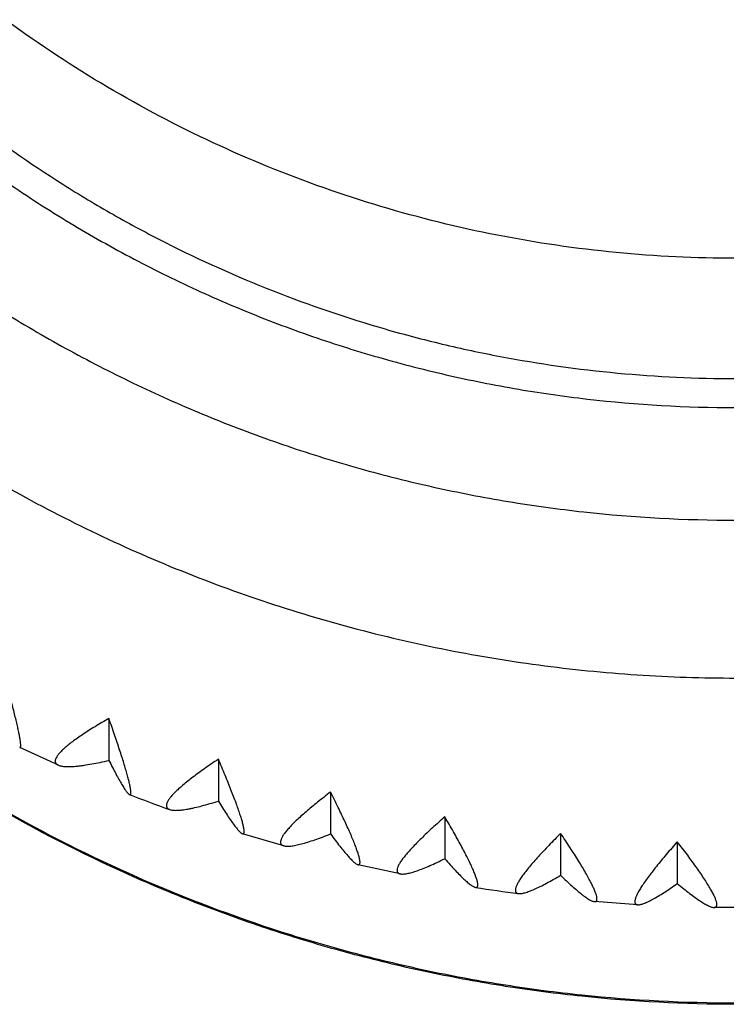
# Model space of a CAD drawing. Units: inches. Extents: x 0 to 11, y 0 to 8.5.
# Drawn here: x 5.4 to 5.6, y 2.3 to 2.5 of the extents above; entities that cross this region are included whole.
import ezdxf

# ---------------------------------------------------------------- set-up
doc = ezdxf.new("R2010")
doc.units = ezdxf.units.IN
doc.header["$LTSCALE"] = 0.605
doc.header["$MEASUREMENT"] = 0
doc.layers.add('ALL_ASSEMBLY_MEMBERS', color=7, linetype='CONTINUOUS')

msp = doc.modelspace()

# ---------------------------------------------------------------- linework, layer by layer
at = {"layer": 'ALL_ASSEMBLY_MEMBERS', "color": 7, "linetype": 'CONTINUOUS'}
for p, q in [((5.4454650733, 2.3539648058), (5.4454650733, 2.3454030525)), ((5.4351246241, 2.3444151634), (5.4272175929, 2.3480171893)), ((5.4678580602, 2.3456374695), (5.4678580602, 2.3370757163)), ((5.4908028334, 2.3389231475), (5.4908028334, 2.3303613942)), ((5.5141797656, 2.3338568463), (5.5141797656, 2.325295093)), ((5.4812445344, 2.3279312591), (5.4727936055, 2.3304041457)), ((5.5378669762, 2.3304649801), (5.5378669762, 2.3219032268)), ((5.5617409668, 2.3287652332), (5.5617409668, 2.3202034799)), ((5.5050755297, 2.3221954248), (5.496428256, 2.3240694007)), ((5.5536600269, 2.3158762728), (5.5447844177, 2.3165081587)), ((5.5736917702, 2.3152935871), (5.5692573158, 2.3153221182))]:
    msp.add_line(p, q, dxfattribs=at)
for centre, radius, start, end in [((5.5733758501, 2.658496723), 0.343163415, 248.8724066406, 250.3336821894), ((5.573594859, 2.6591901112), 0.343889742, 261.1126122569, 262.5920198876)]:
    msp.add_arc(centre, radius, start, end, dxfattribs=at)
for points, knots in [([(5.3236341758, 2.8209077832), (5.3199140528, 2.8153805398), (5.3146131644, 2.8068985711), (5.3081380107, 2.7952560909), (5.3020667567, 2.7834102538), (5.2952416572, 2.7682348483), (5.2883156853, 2.7495203903), (5.282683658, 2.7303889526), (5.2783735194, 2.7109272614), (5.275402782, 2.6912239814), (5.2737868277, 2.6713683191), (5.2735312997, 2.651450552), (5.2746388618, 2.6315610936), (5.2771031922, 2.611790173), (5.2809141538, 2.5922276868), (5.2860536078, 2.572962276), (5.2924987717, 2.5540815928), (5.300220083, 2.5356710862), (5.3091823207, 2.5178148848), (5.3176502246, 2.5034655145), (5.3249999287, 2.4923448602), (5.3327289713, 2.4814687208), (5.3430826787, 2.4683639864), (5.3565486633, 2.453502944), (5.3710007366, 2.4395686824), (5.3863717814, 2.4266240585), (5.4025940364, 2.4147283489), (5.4252579077, 2.4003361585), (5.4553557242, 2.3852201111), (5.4872188637, 2.3742348129), (5.513420101, 2.3680353049), (5.5333599746, 2.364695554), (5.553480235, 2.3626875969), (5.566956696, 2.3622395142), (5.5736917702, 2.3622395142)], [0, 0, 0, 0, 0.0311954503, 0.0467848228, 0.0623675392, 0.0935097021, 0.1246293847, 0.155729873, 0.1868149091, 0.2178883964, 0.2489545983, 0.2800177473, 0.3110823164, 0.3421525531, 0.3732328115, 0.4043270383, 0.4354391506, 0.4665725017, 0.497730288, 0.5289150219, 0.5445204747, 0.5601334257, 0.5913780433, 0.6226544902, 0.6539631214, 0.6853039194, 0.716676113, 0.7480784476, 0.8109306351, 0.8738757103, 0.9053901663, 0.936920496, 0.9684650334, 1, 1, 1, 1]), ([(5.3236644436, 2.748423899), (5.320759814, 2.7388817643), (5.3172431018, 2.7242924778), (5.314300961, 2.7045557576), (5.3129719618, 2.6896475669), (5.3125247334, 2.6746894186), (5.3129628997, 2.6597308816), (5.314282759, 2.6448222945), (5.3172134323, 2.6250819852), (5.3230581851, 2.6007673971), (5.3317287394, 2.5772987328), (5.3402825894, 2.5592252875), (5.3474921597, 2.5460520321), (5.3554666191, 2.5333140928), (5.3641808073, 2.5210551149), (5.3736031064, 2.5093152803), (5.383703397, 2.498135627), (5.3944464868, 2.4875532526), (5.4057959816, 2.4776037471), (5.4177143871, 2.4683220111), (5.4301598984, 2.4597375387), (5.4430917759, 2.4518813128), (5.4564653939, 2.4447785624), (5.4702358377, 2.4384536403), (5.4843566159, 2.4329290189), (5.4987788672, 2.4282211916), (5.5134544474, 2.4243482388), (5.5283356283, 2.421321554), (5.5483743856, 2.4184309142), (5.5635732179, 2.4175585217), (5.5736917702, 2.4175585217)], [0, 0, 0, 0, 0.06212306, 0.0931821245, 0.1242347796, 0.1552841154, 0.1863334332, 0.2173860389, 0.2484450206, 0.3105678233, 0.372752089, 0.4038869881, 0.4350444136, 0.46622597, 0.4974332249, 0.5286672127, 0.5599286034, 0.5912178945, 0.6225349215, 0.6538794376, 0.6852505293, 0.7166470031, 0.7480676709, 0.7795108762, 0.8109744392, 0.8424546775, 0.8739482943, 0.905455955, 0.9369792981, 1, 1, 1, 1]), ([(5.2984877535, 2.727210449), (5.2974379826, 2.7222025681), (5.2956195211, 2.7121267956), (5.293747858, 2.6968867799), (5.2927358971, 2.6815676068), (5.2925875494, 2.666216828), (5.2933042314, 2.6508815873), (5.2948815987, 2.6356089245), (5.2973171067, 2.6204459904), (5.3006018649, 2.6054393058), (5.3047255784, 2.5906347855), (5.309677176, 2.5760786486), (5.3154394187, 2.5618143592), (5.3241819934, 2.5432433964), (5.3370528594, 2.5209659598), (5.3523383293, 2.5002466167), (5.3658977795, 2.4847534991), (5.3767136872, 2.4736991053), (5.3881339219, 2.4632515294), (5.4001253569, 2.4534441996), (5.4126497793, 2.4443060044), (5.4256689913, 2.4358651587), (5.4391436225, 2.4281487484), (5.4530312719, 2.4211785253), (5.4672902741, 2.4149779095), (5.4818759326, 2.4095649756), (5.496743055, 2.4049555857), (5.5118466165, 2.4011657205), (5.527142132, 2.3982049487), (5.5477196995, 2.3953785772), (5.563310901, 2.3945256294), (5.5736917702, 2.3945256294)], [0, 0, 0, 0, 0.0310540031, 0.0621001776, 0.0931414937, 0.1241807354, 0.1552210162, 0.1862652127, 0.2173161879, 0.2483768876, 0.2794498473, 0.3105377318, 0.3416428646, 0.372767302, 0.4350574296, 0.4974443643, 0.5286885218, 0.559959199, 0.5912563797, 0.6225798668, 0.6539291451, 0.6853031185, 0.7167007966, 0.7481208809, 0.7795618011, 0.8110210835, 0.8424951576, 0.8739817356, 0.9054820467, 0.9369973083, 1, 1, 1, 1]), ([(5.5736917702, 2.448077087), (5.5655206698, 2.448077087), (5.5491586747, 2.4488735553), (5.5248543484, 2.4524171404), (5.5010123631, 2.45829661), (5.4778771228, 2.4664482492), (5.4556668226, 2.4767931991), (5.434592362, 2.4892335061), (5.4148516442, 2.503643849), (5.396645819, 2.5198972903), (5.3801390172, 2.5378244397), (5.3655018407, 2.55726407), (5.3528644065, 2.5780201086), (5.3423563722, 2.5998985597), (5.3340767512, 2.6226859871), (5.3281018869, 2.6461635688), (5.3244988536, 2.6701033643), (5.3236917702, 2.6862250586), (5.3236917702, 2.6942790253)], [0, 0, 0, 0, 0.0629249958, 0.1259203372, 0.1888656371, 0.2517296438, 0.3145240509, 0.377250577, 0.4398924451, 0.5024407534, 0.5648944178, 0.6272557634, 0.6895313442, 0.7517275733, 0.8138581183, 0.8759352789, 0.9379770422, 1, 1, 1, 1]), ([(5.31901194, 2.6620433445), (5.319416665, 2.6540976265), (5.3209925293, 2.6382331199), (5.3248663352, 2.6186857604), (5.3290815319, 2.6033253852), (5.3340353722, 2.5881743902), (5.3415906871, 2.5696930795), (5.3527501981, 2.5484739174), (5.365902522, 2.5283931892), (5.3784248091, 2.5127627415), (5.3893066858, 2.5010064403), (5.4007522193, 2.4897649226), (5.416056162, 2.4767362918), (5.4325361623, 2.4652071929), (5.4463365693, 2.4569395173), (5.4605295175, 2.4493231124), (5.47893401, 2.4410608022), (5.4980427453, 2.4345615293), (5.5136492239, 2.4304499256), (5.5294416355, 2.4270728268), (5.5494594715, 2.4242427484), (5.5736917702, 2.4231089098), (5.5979240689, 2.4242427484), (5.6179419048, 2.4270728268), (5.6337343165, 2.4304499256), (5.6493407951, 2.4345615293), (5.6684495304, 2.4410608022), (5.6868540229, 2.4493231124), (5.7010469711, 2.4569395173), (5.714847378, 2.4652071929), (5.7313273784, 2.4767362918), (5.7466313211, 2.4897649226), (5.7580768546, 2.5010064403), (5.7689587313, 2.5127627415), (5.7814810183, 2.5283931892), (5.7946333423, 2.5484739174), (5.8057928533, 2.5696930795), (5.8133481682, 2.5881743902), (5.8183020085, 2.6033253852), (5.8225172052, 2.6186857604), (5.826391011, 2.6382331199), (5.8279668753, 2.6540976265), (5.8283716003, 2.6620433445)], [0, 0, 0, 0, 0.0310116762, 0.0620311723, 0.0775505827, 0.0930767537, 0.1241441373, 0.1552459465, 0.1863869019, 0.2175711107, 0.2331844055, 0.24880908, 0.2800835218, 0.3114020078, 0.327081235, 0.3427702642, 0.3741666194, 0.4055940659, 0.4213216932, 0.4370544598, 0.4685230049, 0.5, 0.5314769951, 0.5629455402, 0.5786783068, 0.5944059341, 0.6258333806, 0.6572297358, 0.672918765, 0.6885979922, 0.7199164782, 0.75119092, 0.7668155945, 0.7824288893, 0.8136130981, 0.8447540535, 0.8758558627, 0.9069232463, 0.9224494173, 0.9379688277, 0.9689883238, 1, 1, 1, 1]), ([(5.5736917702, 2.2955152413), (5.5631894709, 2.2955152413), (5.5474173251, 2.2963339706), (5.526579109, 2.2990466996), (5.5110749536, 2.301889908), (5.4957455511, 2.3055308733), (5.4806312003, 2.3099610527), (5.4657724119, 2.3151682538), (5.4463673705, 2.3231214329), (5.4276183985, 2.3325775621), (5.4097087362, 2.343444098), (5.3924124481, 2.3552175713), (5.3720033688, 2.3715877965), (5.3571423345, 2.3863218394), (5.3501294006, 2.3940476084)], [0, 0, 0, 0, 0.1252987674, 0.187980321, 0.250635335, 0.3132655292, 0.3758746505, 0.4384616209, 0.5010205975, 0.6259941845, 0.6884462666, 0.7508588023, 0.8755158604, 1, 1, 1, 1]), ([(5.3502343565, 2.3941355726), (5.3572454716, 2.3864278585), (5.3683884205, 2.3754030526), (5.3843280493, 2.3619384552), (5.3968139846, 2.3524648262), (5.4097867942, 2.3436492819), (5.427688739, 2.3328057691), (5.451112016, 2.3210107357), (5.4756477568, 2.3117077391), (5.4957813865, 2.3058152084), (5.5111039302, 2.302181363), (5.5266007401, 2.2993437345), (5.547429493, 2.2966361187), (5.5631942298, 2.2958190862), (5.5736917702, 2.2958190862)], [0, 0, 0, 0, 0.1244125615, 0.1867149338, 0.2490663901, 0.3114651723, 0.373909375, 0.498883331, 0.6240059222, 0.6866301827, 0.7492781292, 0.8119525965, 0.8746548058, 1, 1, 1, 1]), ([(5.4272174038, 2.3480177829), (5.4272378774, 2.3480080849), (5.427270725, 2.347997949), (5.4273130311, 2.3480068873), (5.4273397056, 2.3480237589), (5.427362401, 2.3480502212), (5.4273902002, 2.3481021835), (5.4274139998, 2.3481930808), (5.4274290932, 2.3483299971), (5.4274323035, 2.3485040651), (5.4274235425, 2.3487151016), (5.4273934335, 2.3490709186), (5.4273214027, 2.3496062102), (5.4271930708, 2.350352678), (5.4270185406, 2.3512344527), (5.4267995792, 2.3522439118), (5.4265380395, 2.3533729424), (5.4262364507, 2.3546129663), (5.4258974523, 2.3559549538), (5.4255237275, 2.3573897934), (5.4251179912, 2.3589084673), (5.4245262104, 2.3610767983), (5.424060893, 2.3627354163), (5.4237406233, 2.36386174)], [0, 0, 0, 0, 0.0041344571, 0.0059137852, 0.0077364989, 0.0097890896, 0.012208016, 0.0184346826, 0.0267677986, 0.0373288446, 0.0501676826, 0.06530447, 0.1024818233, 0.1486928181, 0.2035211272, 0.2665150182, 0.3371980672, 0.4150219419, 0.4994151675, 0.5898038667, 0.6856175547, 0.7862952744, 1, 1, 1, 1]), ([(5.4454650733, 2.3539648058), (5.4445151394, 2.3534211751), (5.4431316386, 2.3526075799), (5.4413597842, 2.3515059004), (5.4401496762, 2.3507213491), (5.4390353154, 2.3499627594), (5.4380248393, 2.3492342619), (5.4371262462, 2.348540128), (5.4363472923, 2.3478844802), (5.435695233, 2.3472711464), (5.4351753744, 2.3467040957), (5.4347922229, 2.3461871225), (5.4345784816, 2.345776403), (5.4344925068, 2.3454759234), (5.4344691657, 2.3452767235), (5.4344840105, 2.3450912645), (5.4345379525, 2.3449205988), (5.4346309228, 2.3447663516), (5.4347618279, 2.3446296875), (5.4349289672, 2.3445104075), (5.435056516, 2.3444456056), (5.4351252015, 2.3444154209)], [0, 0, 0, 0, 0.2132171497, 0.3126106214, 0.4064380923, 0.4941471553, 0.5751990809, 0.6490766886, 0.7152987087, 0.7734678899, 0.823362105, 0.8649510972, 0.8985846491, 0.9128022373, 0.9256260455, 0.9374497326, 0.9487761913, 0.9601787955, 0.9722238066, 0.9853843254, 1, 1, 1, 1]), ([(5.4496835936, 2.3384010998), (5.4497101377, 2.3383907952), (5.4497510305, 2.3383804038), (5.44980375, 2.338387538), (5.4498503776, 2.3384083701), (5.4498992475, 2.3384655307), (5.4499348984, 2.3385653408), (5.4499560496, 2.3386994803), (5.4499622167, 2.3388696007), (5.4499536705, 2.3390760484), (5.4499301144, 2.3393188552), (5.4498915114, 2.3395978497), (5.4498156393, 2.340041968), (5.4496808592, 2.3406826484), (5.4494701545, 2.3415486165), (5.4492044723, 2.3425405797), (5.4488862579, 2.3436504504), (5.4485185558, 2.3448697458), (5.4481046523, 2.3461895103), (5.4476478645, 2.3476006895), (5.4471515553, 2.3490943224), (5.4464270199, 2.351227428), (5.4458572662, 2.3528578939), (5.4454650733, 2.3539648058)], [0, 0, 0, 0, 0.0051984969, 0.0074322475, 0.0096042788, 0.0143839443, 0.0206115765, 0.0287786104, 0.0390918152, 0.0516436065, 0.0664772401, 0.0836123462, 0.1030540008, 0.1487238159, 0.2031035565, 0.2657511828, 0.3361952092, 0.4138879236, 0.4982531748, 0.5887110043, 0.6846836242, 0.7856021128, 1, 1, 1, 1]), ([(5.4351252015, 2.3444154209), (5.435223006, 2.3443724395), (5.4354398139, 2.3442970218), (5.435797708, 2.3442156899), (5.4362078239, 2.3441585568), (5.4368543375, 2.3441124767), (5.4377836396, 2.344122417), (5.438786005, 2.3442016276), (5.4396740391, 2.3443044363), (5.4406695927, 2.3444420652), (5.4420020394, 2.3446660438), (5.4436944371, 2.3450017863), (5.4448619953, 2.3452623741), (5.4454650733, 2.3454030525)], [0, 0, 0, 0, 0.0305614155, 0.0654413529, 0.1048546499, 0.1488978864, 0.2507542699, 0.3703258012, 0.4364090602, 0.5064714725, 0.6578114081, 0.822846244, 1, 1, 1, 1]), ([(5.4454650733, 2.3454030525), (5.4457083036, 2.3449181838), (5.4461782983, 2.3439925602), (5.4468655595, 2.3426802995), (5.4474988341, 2.3415173275), (5.4480714144, 2.3405190068), (5.4485136577, 2.3398002595), (5.4488349792, 2.3393209562), (5.4490427125, 2.3390324007), (5.4492302019, 2.3387954561), (5.4493970191, 2.3386110365), (5.4495421822, 2.3384798437), (5.4496388205, 2.3384184809), (5.4496835936, 2.3384010998)], [0, 0, 0, 0, 0.1979872787, 0.3788831742, 0.5406465526, 0.6812702176, 0.7988965312, 0.8485574701, 0.8918556574, 0.9286290928, 0.9588038254, 0.9824704163, 1, 1, 1, 1]), ([(5.4678580602, 2.3456374695), (5.4669331152, 2.3450236668), (5.4655866697, 2.344108035), (5.4638644002, 2.3428764758), (5.462688471, 2.3420030403), (5.4616064069, 2.3411627261), (5.4606262052, 2.3403603183), (5.4597557338, 2.3396007314), (5.4590026353, 2.3388887066), (5.4583740325, 2.3382287053), (5.4578751114, 2.3376252332), (5.4575103465, 2.337082564), (5.4573099708, 2.3366585205), (5.4572328409, 2.3363531333), (5.4572150429, 2.3361538403), (5.4572345692, 2.3359710117), (5.4572924811, 2.3358056622), (5.4573888461, 2.3356595873), (5.4575224184, 2.3355341524), (5.457691208, 2.3354289781), (5.4578188943, 2.3353749048), (5.4578874757, 2.3353504413)], [0, 0, 0, 0, 0.2135910626, 0.313245281, 0.4073746863, 0.4954193665, 0.5768304215, 0.6510779822, 0.7176648229, 0.7761747868, 0.8263558876, 0.8681299603, 0.9017737252, 0.9158970601, 0.9285381373, 0.9400753951, 0.9510079752, 0.9619238295, 0.9734176951, 0.9859898331, 1, 1, 1, 1]), ([(5.4727933054, 2.3304047698), (5.4728259845, 2.3303947099), (5.4728888598, 2.3303821486), (5.4729822211, 2.3304019154), (5.4730536216, 2.3304664739), (5.4730999122, 2.330566246), (5.473127368, 2.3306989454), (5.4731370082, 2.3308664204), (5.4731290577, 2.3310691466), (5.4731033464, 2.3313073108), (5.4730598002, 2.3315807926), (5.472972907, 2.332016408), (5.472816724, 2.3326444851), (5.4725711697, 2.3334925418), (5.4722603669, 2.3344637957), (5.4718872081, 2.3355502611), (5.4714552805, 2.3367436095), (5.4709684935, 2.3380350353), (5.4704307943, 2.3394156145), (5.4698461832, 2.3408765172), (5.468992054, 2.3429630009), (5.4683204116, 2.3445562472), (5.4678580602, 2.3456374695)], [0, 0, 0, 0, 0.0062482642, 0.0114990983, 0.0167916289, 0.0231786741, 0.0312931347, 0.0414383862, 0.0537598873, 0.0683306109, 0.0851879323, 0.1043490683, 0.1494867794, 0.2034012197, 0.2656658424, 0.335817676, 0.4133125364, 0.4975721984, 0.5880128676, 0.6840514958, 0.7851129436, 1, 1, 1, 1]), ([(5.4908028334, 2.3389231475), (5.4899089625, 2.3382414053), (5.4886083299, 2.3372270802), (5.486946533, 2.335870215), (5.4858120792, 2.3349110395), (5.4847688331, 2.3339919815), (5.4838245858, 2.3331184647), (5.4829869886, 2.3322960176), (5.4822635549, 2.3315300273), (5.4816610496, 2.33082545), (5.4811850005, 2.3301876656), (5.4808818552, 2.3296915564), (5.4807144661, 2.3293301688), (5.4806308153, 2.3290930593), (5.4805821101, 2.3288751439), (5.4805687367, 2.3286762686), (5.4805915334, 2.3284964884), (5.4806516834, 2.3283367332), (5.4807494813, 2.3281989785), (5.4808835234, 2.3280848501), (5.4810515124, 2.327993816), (5.4811775704, 2.3279504198), (5.4812451227, 2.3279316295)], [0, 0, 0, 0, 0.2139644825, 0.3138805111, 0.4083149307, 0.4967011162, 0.5784807929, 0.6531121827, 0.7200827634, 0.7789574211, 0.8294538988, 0.871445385, 0.8893040808, 0.9051703924, 0.9192119068, 0.9316766031, 0.9429232481, 0.9534424991, 0.9638352231, 0.9747279963, 0.986654669, 1, 1, 1, 1]), ([(5.4964279036, 2.3240700191), (5.4964666262, 2.3240610705), (5.4965403515, 2.3240511711), (5.4966468141, 2.3240725971), (5.4967313333, 2.3241364727), (5.4967884962, 2.3242371049), (5.4968225697, 2.3243698755), (5.4968358371, 2.3245359144), (5.4968286745, 2.3247358627), (5.4968010543, 2.3249700058), (5.496752893, 2.3252383003), (5.496655565, 2.3256653204), (5.4964788981, 2.3262799351), (5.4961998727, 2.3271080955), (5.4958456357, 2.3280555707), (5.4954195129, 2.3291145329), (5.4949256083, 2.3302768719), (5.4943684497, 2.3315340111), (5.4935222688, 2.3333793792), (5.492336756, 2.3358568997), (5.491332972, 2.3378737487), (5.4908028334, 2.3389231475)], [0, 0, 0, 0, 0.0072739117, 0.013438379, 0.0193629802, 0.0260489593, 0.0342230442, 0.0442834716, 0.0564356532, 0.0707880362, 0.0873996382, 0.1063020362, 0.1509251105, 0.2043653152, 0.2662174789, 0.3360308185, 0.4132675061, 0.4973498834, 0.5876926093, 0.7848188005, 1, 1, 1, 1]), ([(5.4578874757, 2.3353504413), (5.4579841187, 2.335315968), (5.4581974826, 2.3352588826), (5.4585472481, 2.3352066286), (5.4589465035, 2.3351817081), (5.4595746058, 2.3351850695), (5.46047387, 2.3352637512), (5.4614399904, 2.335414803), (5.4622948811, 2.3355802653), (5.4632532776, 2.335787644), (5.464534511, 2.3361038207), (5.4661598014, 2.336555119), (5.4672796988, 2.3368944899), (5.4678580602, 2.3370757163)], [0, 0, 0, 0, 0.0301330395, 0.0646306819, 0.1037169483, 0.1474924805, 0.2489861181, 0.3684288513, 0.4345371305, 0.5046851445, 0.6563778466, 0.8220076519, 1, 1, 1, 1]), ([(5.4678580602, 2.3370757163), (5.4681416327, 2.3366128218), (5.468689858, 2.3357290721), (5.4694912775, 2.3344777972), (5.4702305097, 2.3333691152), (5.470899865, 2.3324175272), (5.4714170311, 2.3317337696), (5.4717929148, 2.3312786005), (5.4720371202, 2.3310037467), (5.4722581305, 2.3307779947), (5.4724554348, 2.3306023471), (5.4726281601, 2.3304774008), (5.4727412591, 2.3304207917), (5.4727933054, 2.3304047698)], [0, 0, 0, 0, 0.195008351, 0.3735822704, 0.5337691101, 0.6736551309, 0.7914775157, 0.8416216022, 0.8856813575, 0.9235148436, 0.955064278, 0.9804374715, 1, 1, 1, 1]), ([(5.5141797656, 2.3338568463), (5.513322864, 2.3331099856), (5.5120765166, 2.332001148), (5.51048569, 2.3305245619), (5.5093997464, 2.329483452), (5.5084015971, 2.3284892021), (5.5074987532, 2.3275478419), (5.5066985968, 2.3266655002), (5.50600839, 2.3258481488), (5.5054346513, 2.3251013362), (5.5049827069, 2.324430909), (5.5046963248, 2.3239148055), (5.5045394841, 2.3235427552), (5.5044620494, 2.3233009996), (5.5044181628, 2.3230811176), (5.5044081434, 2.322882931), (5.5044327834, 2.3227063714), (5.5044934207, 2.3225522028), (5.5045906717, 2.3224225648), (5.5047230139, 2.3223194374), (5.5048877936, 2.3222421904), (5.5050104896, 2.3222091512), (5.5050761046, 2.3221958463)], [0, 0, 0, 0, 0.214335328, 0.3145131308, 0.4092546231, 0.4979873874, 0.580144746, 0.6551739993, 0.7225482656, 0.7818137687, 0.8326582833, 0.8749066163, 0.8928344435, 0.9087143135, 0.9226945186, 0.9349990726, 0.9459620879, 0.9560593442, 0.9659008883, 0.9761480702, 0.9873758685, 1, 1, 1, 1]), ([(5.5204659462, 2.3194298361), (5.5205104783, 2.3194228421), (5.5205947832, 2.319416981), (5.5207140408, 2.3194428944), (5.5208102445, 2.3195084413), (5.520877706, 2.3196108569), (5.5209184192, 2.3197449791), (5.5209352222, 2.3199107304), (5.5209288328, 2.3201088009), (5.5208993617, 2.3203395304), (5.5208467544, 2.3206029592), (5.5207394057, 2.3210213067), (5.5205430591, 2.3216216451), (5.520231921, 2.3224280143), (5.5198360438, 2.3233487693), (5.5193591656, 2.3243762937), (5.5188058832, 2.325502761), (5.5181813024, 2.3267198884), (5.5172318329, 2.3285057217), (5.5159010328, 2.3309000761), (5.5147747476, 2.3328451603), (5.5141797656, 2.3338568463)], [0, 0, 0, 0, 0.008269692, 0.0153484887, 0.0219755308, 0.0290710597, 0.0374072109, 0.0474639386, 0.0595086422, 0.073689396, 0.0900902252, 0.1087592519, 0.15289379, 0.2058608679, 0.2672823957, 0.3367233669, 0.4136549323, 0.4975025216, 0.5876814363, 0.784686122, 1, 1, 1, 1]), ([(5.4812451227, 2.3279316295), (5.4813396683, 2.3279053309), (5.481547729, 2.327865874), (5.4818865999, 2.3278414858), (5.4822722319, 2.3278473931), (5.4828782032, 2.3278981195), (5.4837428178, 2.32804256), (5.484895157, 2.3283159294), (5.4861955821, 2.3286925504), (5.4876294863, 2.3291654745), (5.4891822681, 2.3297270685), (5.4902509679, 2.3301415128), (5.4908028334, 2.3303613942)], [0, 0, 0, 0, 0.0295739871, 0.0635772609, 0.1022446762, 0.1456807836, 0.2467276693, 0.3660302964, 0.5024418017, 0.6545952313, 0.8209750112, 1, 1, 1, 1]), ([(5.4908028334, 2.3303613942), (5.4911252258, 2.3299224261), (5.4917487787, 2.3290844558), (5.4926599355, 2.3279001269), (5.4935010955, 2.3268517324), (5.494263638, 2.3259529308), (5.4948528086, 2.3253092941), (5.4952810552, 2.3248823558), (5.4955604614, 2.3246243179), (5.4958138562, 2.3244129192), (5.4960406365, 2.3242492092), (5.4962399636, 2.3241337662), (5.4963687952, 2.3240836788), (5.4964279036, 2.3240700191)], [0, 0, 0, 0, 0.1922332917, 0.368653373, 0.5273867907, 0.6666038557, 0.7846269544, 0.8352283086, 0.8800019277, 0.9188226279, 0.9516455024, 0.9785874528, 1, 1, 1, 1]), ([(5.5378669762, 2.3304649801), (5.5370526717, 2.3296563783), (5.5358686885, 2.3284579975), (5.5343588148, 2.3268682213), (5.5333280776, 2.3257496021), (5.5323809988, 2.3246842432), (5.5315247426, 2.3236787426), (5.5307663559, 2.3227397943), (5.5301127829, 2.3218739258), (5.5295702444, 2.3210872405), (5.5291438238, 2.3203860205), (5.5288745927, 2.3198511165), (5.5287279931, 2.319469066), (5.528656264, 2.3192229649), (5.5286164266, 2.3190012859), (5.5286087223, 2.3188038402), (5.5286338553, 2.3186304368), (5.5286932783, 2.3184815885), (5.5287880489, 2.3183595286), (5.5289166278, 2.3182667255), (5.5290759178, 2.3182025434), (5.5291936064, 2.3181792893), (5.529256421, 2.3181711496)], [0, 0, 0, 0, 0.2146758487, 0.3151021312, 0.410140083, 0.4992125844, 0.5817457409, 0.6571771635, 0.7249668609, 0.7846431034, 0.8358647145, 0.8784094421, 0.896430214, 0.9123492145, 0.9262943682, 0.9384632931, 0.9491602709, 0.9588381542, 0.968109568, 0.9776723017, 0.9881510897, 1, 1, 1, 1]), ([(5.5447839716, 2.3165087365), (5.5448339384, 2.3165045034), (5.54492819, 2.316504079), (5.5450595297, 2.3165368467), (5.5451660717, 2.3166064131), (5.5452426898, 2.3167118219), (5.5452896398, 2.3168483625), (5.5453096367, 2.3170148833), (5.5453037778, 2.3172119024), (5.5452723213, 2.3174397876), (5.5452152703, 2.3176986472), (5.5450981315, 2.3181082351), (5.5448827824, 2.3186935037), (5.5445408565, 2.3194762572), (5.5441052217, 2.3203674646), (5.5435800295, 2.3213597901), (5.5427308877, 2.3228718599), (5.5414783007, 2.324952329), (5.5397655532, 2.3276338601), (5.5385232978, 2.3294966189), (5.5378669762, 2.3304649801)], [0, 0, 0, 0, 0.009229418, 0.0172064919, 0.0245705661, 0.0321558133, 0.0407420358, 0.0508710612, 0.0628691811, 0.0769260396, 0.0931531448, 0.1116170548, 0.1552964462, 0.2077999275, 0.268781861, 0.3378264354, 0.4144161919, 0.5879362213, 0.7846923437, 1, 1, 1, 1]), ([(5.5617409668, 2.3287652332), (5.5609745696, 2.3278988032), (5.5595243473, 2.326229343), (5.5578067386, 2.3241556111), (5.5565814225, 2.3225981017), (5.5557766533, 2.3215325707), (5.5550641172, 2.3205406221), (5.5544503947, 2.3196292854), (5.553941358, 2.3188051782), (5.5535418082, 2.3180749811), (5.5532901077, 2.3175223466), (5.5531534791, 2.3171307956), (5.55308699, 2.3168804867), (5.5530504976, 2.3166569866), (5.5530441608, 2.3164601132), (5.5530685543, 2.3162895736), (5.553125158, 2.3161455492), (5.5532155834, 2.3160302125), (5.5533384783, 2.3159466832), (5.5534901787, 2.3158944848), (5.5536013367, 2.3158802043), (5.5536605491, 2.3158767827)], [0, 0, 0, 0, 0.2149660201, 0.4109276959, 0.5003245496, 0.5832238656, 0.6590550224, 0.7272664567, 0.7873695895, 0.8389959527, 0.8818785715, 0.9000188565, 0.9160069104, 0.9299498038, 0.9420169552, 0.9524778972, 0.9617531014, 0.9704474622, 0.9792942768, 0.9889778055, 1, 1, 1, 1]), ([(5.5692568292, 2.3153226648), (5.5693117307, 2.3153219323), (5.5694150181, 2.3153282673), (5.569557307, 2.3153698997), (5.5696728027, 2.315445571), (5.569757142, 2.3155553021), (5.5698095096, 2.3156951809), (5.5698321212, 2.3158633601), (5.5698263455, 2.3160600294), (5.5697926013, 2.3162855439), (5.569730966, 2.3165400592), (5.5696041121, 2.3169407392), (5.5693703353, 2.3175101161), (5.5689989298, 2.318267461), (5.5685255265, 2.3191264028), (5.5679546347, 2.3200799222), (5.5670309098, 2.3215301524), (5.5656681364, 2.3235192101), (5.563805201, 2.3260748667), (5.5624546126, 2.327845449), (5.5617409668, 2.3287652332)], [0, 0, 0, 0, 0.0101488749, 0.0189973936, 0.02710778, 0.0352342179, 0.0441398755, 0.054407449, 0.0664150663, 0.0803935806, 0.0964833757, 0.1147708731, 0.1580317182, 0.2100863153, 0.2706263194, 0.339258242, 0.4154781567, 0.5884135938, 0.7848152161, 1, 1, 1, 1]), ([(5.5050761046, 2.3221958463), (5.5051676696, 2.3221772795), (5.5053686685, 2.3221545471), (5.5056940239, 2.3221565256), (5.5060634169, 2.3221916171), (5.5066437319, 2.3222873502), (5.5074693106, 2.3224943009), (5.5085667084, 2.3228486842), (5.5098037652, 2.3233152028), (5.5111667329, 2.323885995), (5.5126418821, 2.324552574), (5.5136560683, 2.3250384244), (5.5141797656, 2.325295093)], [0, 0, 0, 0, 0.0288766867, 0.0622669777, 0.1004183191, 0.1434390843, 0.2439499725, 0.3630991185, 0.4997271998, 0.6524521728, 0.8197417768, 1, 1, 1, 1]), ([(5.5141797656, 2.325295093), (5.5145394641, 2.3248819499), (5.5152354389, 2.3240935593), (5.5162518831, 2.3229819376), (5.5171908446, 2.3219996187), (5.5180428091, 2.3211594344), (5.5187008744, 2.3205608175), (5.5191791107, 2.3201659989), (5.5194922499, 2.3199277473), (5.5197766659, 2.3197337015), (5.5200316544, 2.3195849301), (5.5202563589, 2.3194820115), (5.5204000921, 2.3194401788), (5.5204659462, 2.3194298361)], [0, 0, 0, 0, 0.1896735782, 0.3641161689, 0.521524078, 0.660141892, 0.7783670266, 0.8293963432, 0.8748315367, 0.9145609667, 0.9485497144, 0.9769182228, 1, 1, 1, 1]), ([(5.529256421, 2.3181711496), (5.5293441872, 2.3181597765), (5.5295364859, 2.3181526928), (5.5298458734, 2.3181792856), (5.5301965761, 2.3182416887), (5.5307479075, 2.3183798272), (5.531530296, 2.3186457772), (5.5325679107, 2.3190765975), (5.5337367589, 2.3196281627), (5.5350239327, 2.3202917364), (5.536416551, 2.3210580099), (5.5373730496, 2.3216116184), (5.5378669762, 2.3219032268)], [0, 0, 0, 0, 0.0280350874, 0.0606890452, 0.0982236738, 0.1407510609, 0.2406354438, 0.3596192493, 0.4965207144, 0.6499334871, 0.8182997206, 1, 1, 1, 1]), ([(5.5378669762, 2.3219032268), (5.5382624877, 2.3215177529), (5.5390279981, 2.3207826356), (5.5401452879, 2.3197492872), (5.5411778625, 2.3188386279), (5.5421153387, 2.3180626761), (5.5428390276, 2.3175137601), (5.5433647257, 2.3171547633), (5.5437099496, 2.3169391324), (5.5440238136, 2.3167652909), (5.5443055059, 2.3166343035), (5.5445541199, 2.3165467411), (5.5447117902, 2.3165148515), (5.5447839716, 2.3165087365)], [0, 0, 0, 0, 0.1873399409, 0.3599888398, 0.5162031369, 0.6542916181, 0.7727162108, 0.8241407125, 0.8701808535, 0.9107356363, 0.9457777553, 0.9754277531, 1, 1, 1, 1]), ([(5.5536605491, 2.3158767827), (5.5537437656, 2.315871974), (5.553925849, 2.3158793013), (5.5542169899, 2.3159285117), (5.5545467198, 2.3160161332), (5.5550659354, 2.3161938417), (5.5558012017, 2.3165150341), (5.5567744581, 2.3170174935), (5.5578704911, 2.3176491208), (5.5590772195, 2.318400329), (5.560382592, 2.3192610074), (5.5612783545, 2.3198787559), (5.5617409668, 2.3202034799)], [0, 0, 0, 0, 0.0270414846, 0.0588296578, 0.0956424343, 0.1375954204, 0.2367602358, 0.3555675091, 0.4928022589, 0.6470242206, 0.8166406918, 1, 1, 1, 1]), ([(5.5617409668, 2.3202034799), (5.5621707979, 2.3198475), (5.5630029391, 2.3191693052), (5.5642165913, 2.3182196868), (5.5653384929, 2.3173861305), (5.5663574049, 2.3166798477), (5.5671432811, 2.3161851139), (5.5677137601, 2.3158654584), (5.5680892525, 2.3156751333), (5.568430801, 2.3155241793), (5.5687374822, 2.3154136378), (5.569008322, 2.3153440548), (5.5691788286, 2.3153237055), (5.5692568292, 2.3153226648)], [0, 0, 0, 0, 0.1852327886, 0.3562712186, 0.5114223994, 0.649049348, 0.7676680754, 0.8194535615, 0.8660407961, 0.9073368996, 0.9433202467, 0.9741094355, 1, 1, 1, 1])]:
    msp.add_open_spline(points, degree=3, knots=knots, dxfattribs=at)

doc.saveas('drawing.dxf')
